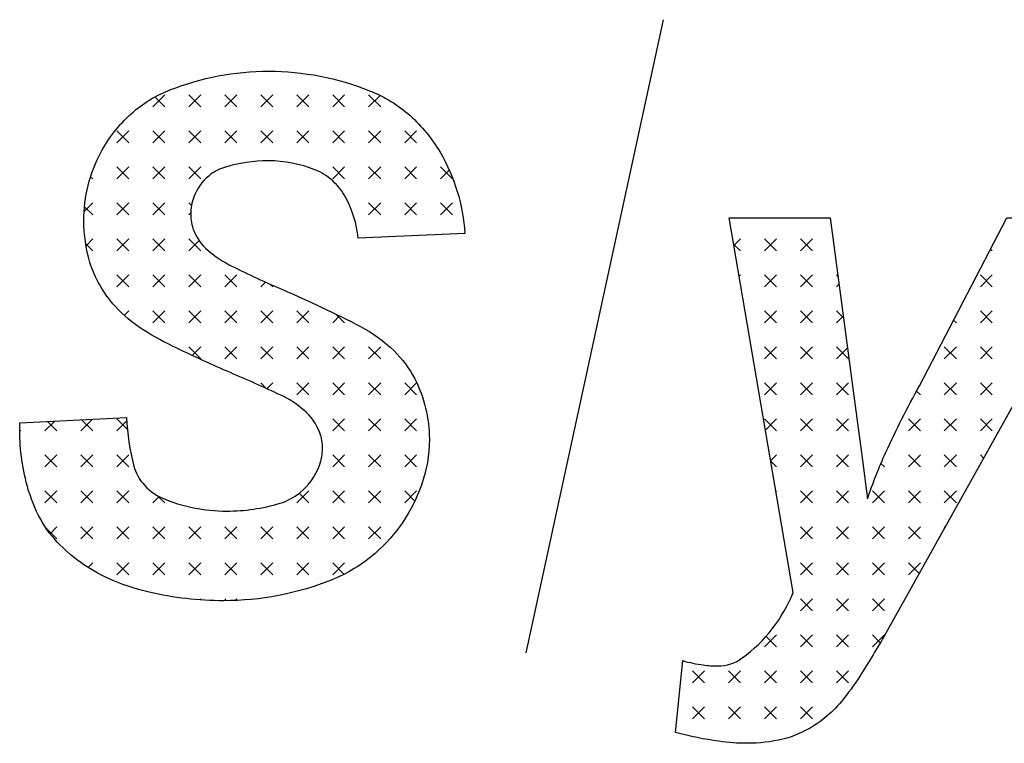
# Model space of a CAD drawing. Units: millimetres. Extents: x -450 to -153, y -3 to 417.
# Drawn here: x -216 to -205, y 35 to 43 of the extents above; entities that cross this region are included whole.
import ezdxf

# ---------------------------------------------------------------- set-up
doc = ezdxf.new("R2010")
doc.units = ezdxf.units.MM
doc.header["$LTSCALE"] = 5
doc.linetypes.add('AUSGEZOGEN', pattern=[0])
doc.layers.add('RAHMENSCHRIFT', color=18, linetype='Continuous')

# ---------------------------------------------------------------- blocks, each defined once
blk = doc.blocks.new('*X1')
at = {"layer": 'RAHMENSCHRIFT', "color": 8, "linetype": 'AUSGEZOGEN', "lineweight": 18}
for p, q in [((-214.748, 42.356), (-214.607, 42.497)), ((-214.324, 42.356), (-214.183, 42.497)), ((-214.183, 42.356), (-214.324, 42.497)), ((-213.9, 42.356), (-213.758, 42.497)), ((-213.758, 42.356), (-213.9, 42.497)), ((-213.476, 42.356), (-213.334, 42.497)), ((-213.334, 42.356), (-213.476, 42.497)), ((-213.051, 42.356), (-212.91, 42.497)), ((-212.91, 42.356), (-213.051, 42.497)), ((-212.627, 42.356), (-212.486, 42.497)), ((-212.486, 42.356), (-212.627, 42.497)), ((-212.061, 42.356), (-212.203, 42.497)), ((-214.607, 42.356), (-214.724, 42.473)), ((-212.203, 42.356), (-212.067, 42.491)), ((-215.173, 41.931), (-215.031, 42.073)), ((-215.031, 41.931), (-215.173, 42.073)), ((-214.748, 41.931), (-214.607, 42.073)), ((-214.607, 41.931), (-214.748, 42.073)), ((-214.324, 41.931), (-214.183, 42.073)), ((-214.183, 41.931), (-214.324, 42.073)), ((-213.9, 41.931), (-213.758, 42.073)), ((-213.758, 41.931), (-213.9, 42.073)), ((-213.476, 41.931), (-213.334, 42.073)), ((-213.334, 41.931), (-213.476, 42.073)), ((-213.051, 41.931), (-212.91, 42.073)), ((-212.91, 41.931), (-213.051, 42.073)), ((-212.627, 41.931), (-212.486, 42.073)), ((-212.486, 41.931), (-212.627, 42.073)), ((-212.203, 41.931), (-212.061, 42.073)), ((-212.061, 41.931), (-212.203, 42.073)), ((-211.778, 41.931), (-211.637, 42.073)), ((-211.637, 41.931), (-211.778, 42.073)), ((-215.173, 41.507), (-215.031, 41.649)), ((-215.031, 41.507), (-215.173, 41.649)), ((-214.748, 41.507), (-214.607, 41.649)), ((-214.607, 41.507), (-214.748, 41.649)), ((-214.324, 41.507), (-214.183, 41.649)), ((-214.183, 41.507), (-214.324, 41.649)), ((-213.896, 41.645), (-213.9, 41.649)), ((-212.915, 41.644), (-212.91, 41.649)), ((-212.627, 41.507), (-212.486, 41.649)), ((-212.486, 41.507), (-212.627, 41.649)), ((-212.203, 41.507), (-212.061, 41.649)), ((-212.061, 41.507), (-212.203, 41.649)), ((-211.778, 41.507), (-211.637, 41.649)), ((-211.637, 41.507), (-211.778, 41.649)), ((-211.213, 41.507), (-211.354, 41.649)), ((-211.354, 41.507), (-211.252, 41.609)), ((-215.455, 41.507), (-215.481, 41.532)), ((-215.557, 41.122), (-215.455, 41.224)), ((-215.173, 41.083), (-215.031, 41.224)), ((-215.031, 41.083), (-215.173, 41.224)), ((-214.748, 41.083), (-214.607, 41.224)), ((-214.607, 41.083), (-214.748, 41.224)), ((-214.292, 41.192), (-214.324, 41.224)), ((-212.203, 41.083), (-212.061, 41.224)), ((-212.061, 41.083), (-212.203, 41.224)), ((-211.778, 41.083), (-211.637, 41.224)), ((-211.637, 41.083), (-211.778, 41.224)), ((-211.354, 41.083), (-211.213, 41.224)), ((-211.213, 41.083), (-211.354, 41.224)), ((-215.455, 41.083), (-215.553, 41.18)), ((-214.324, 41.083), (-214.3, 41.107)), ((-215.535, 40.72), (-215.455, 40.8)), ((-215.173, 40.659), (-215.031, 40.8)), ((-215.031, 40.659), (-215.173, 40.8)), ((-214.748, 40.659), (-214.607, 40.8)), ((-214.607, 40.659), (-214.748, 40.8)), ((-214.183, 40.659), (-214.324, 40.8)), ((-214.324, 40.659), (-214.203, 40.78)), ((-207.897, 40.722), (-207.819, 40.8)), ((-207.536, 40.659), (-207.394, 40.8)), ((-207.394, 40.659), (-207.536, 40.8)), ((-207.112, 40.659), (-206.97, 40.8)), ((-206.97, 40.659), (-207.112, 40.8)), ((-215.455, 40.659), (-215.539, 40.742)), ((-207.819, 40.659), (-207.9, 40.74)), ((-204.849, 40.659), (-204.869, 40.679)), ((-215.173, 40.234), (-215.031, 40.376)), ((-215.031, 40.234), (-215.173, 40.376)), ((-214.748, 40.234), (-214.607, 40.376)), ((-214.607, 40.234), (-214.748, 40.376)), ((-214.324, 40.234), (-214.183, 40.376)), ((-214.183, 40.234), (-214.324, 40.376)), ((-213.9, 40.234), (-213.758, 40.376)), ((-213.758, 40.234), (-213.9, 40.376)), ((-213.476, 40.234), (-213.419, 40.291)), ((-207.835, 40.36), (-207.819, 40.376)), ((-207.536, 40.234), (-207.394, 40.376)), ((-207.394, 40.234), (-207.536, 40.376)), ((-207.112, 40.234), (-206.97, 40.376)), ((-206.97, 40.234), (-207.112, 40.376)), ((-206.669, 40.357), (-206.687, 40.376)), ((-204.99, 40.234), (-204.849, 40.376)), ((-204.849, 40.234), (-204.99, 40.376)), ((-213.334, 40.234), (-213.368, 40.268)), ((-206.687, 40.234), (-206.657, 40.265)), ((-215.084, 39.898), (-215.031, 39.952)), ((-214.748, 39.81), (-214.607, 39.952)), ((-214.607, 39.81), (-214.748, 39.952)), ((-214.324, 39.81), (-214.183, 39.952)), ((-214.183, 39.81), (-214.324, 39.952)), ((-213.9, 39.81), (-213.758, 39.952)), ((-213.758, 39.81), (-213.9, 39.952)), ((-213.476, 39.81), (-213.334, 39.952)), ((-213.334, 39.81), (-213.476, 39.952)), ((-213.051, 39.81), (-212.91, 39.952)), ((-212.91, 39.81), (-213.051, 39.952)), ((-207.536, 39.81), (-207.394, 39.952)), ((-207.394, 39.81), (-207.536, 39.952)), ((-207.112, 39.81), (-206.97, 39.952)), ((-206.97, 39.81), (-207.112, 39.952)), ((-206.604, 39.868), (-206.687, 39.952)), ((-204.99, 39.81), (-204.849, 39.952)), ((-204.849, 39.81), (-204.99, 39.952)), ((-212.627, 39.81), (-212.545, 39.892)), ((-212.486, 39.81), (-212.589, 39.914)), ((-206.687, 39.81), (-206.607, 39.891)), ((-205.273, 39.81), (-205.305, 39.842)), ((-214.183, 39.386), (-214.324, 39.527)), ((-214.284, 39.426), (-214.183, 39.527)), ((-213.9, 39.386), (-213.758, 39.527)), ((-213.758, 39.386), (-213.9, 39.527)), ((-213.476, 39.386), (-213.334, 39.527)), ((-213.334, 39.386), (-213.476, 39.527)), ((-213.051, 39.386), (-212.91, 39.527)), ((-212.91, 39.386), (-213.051, 39.527)), ((-212.627, 39.386), (-212.486, 39.527)), ((-212.486, 39.386), (-212.627, 39.527)), ((-212.203, 39.386), (-212.061, 39.527)), ((-212.061, 39.386), (-212.203, 39.527)), ((-207.536, 39.386), (-207.394, 39.527)), ((-207.394, 39.386), (-207.536, 39.527)), ((-207.112, 39.386), (-206.97, 39.527)), ((-206.97, 39.386), (-207.112, 39.527)), ((-206.546, 39.386), (-206.687, 39.527)), ((-206.687, 39.386), (-206.557, 39.516)), ((-205.415, 39.386), (-205.273, 39.527)), ((-205.273, 39.386), (-205.415, 39.527)), ((-204.99, 39.386), (-204.849, 39.527)), ((-204.849, 39.386), (-204.99, 39.527)), ((-213.41, 39.037), (-213.476, 39.103)), ((-213.403, 39.034), (-213.334, 39.103)), ((-213.051, 38.962), (-212.91, 39.103)), ((-212.91, 38.962), (-213.051, 39.103)), ((-212.627, 38.962), (-212.486, 39.103)), ((-212.486, 38.962), (-212.627, 39.103)), ((-212.203, 38.962), (-212.061, 39.103)), ((-212.061, 38.962), (-212.203, 39.103)), ((-211.778, 38.962), (-211.637, 39.103)), ((-211.637, 38.962), (-211.778, 39.103)), ((-207.536, 38.962), (-207.394, 39.103)), ((-207.394, 38.962), (-207.536, 39.103)), ((-207.112, 38.962), (-206.97, 39.103)), ((-206.97, 38.962), (-207.112, 39.103)), ((-206.687, 38.962), (-206.546, 39.103)), ((-206.546, 38.962), (-206.687, 39.103)), ((-205.415, 38.962), (-205.273, 39.103)), ((-205.273, 38.962), (-205.415, 39.103)), ((-204.99, 38.962), (-204.849, 39.103)), ((-204.849, 38.962), (-204.99, 39.103)), ((-205.697, 38.962), (-205.742, 39.006)), ((-215.597, 38.537), (-215.458, 38.676)), ((-215.455, 38.537), (-215.587, 38.669)), ((-215.047, 38.553), (-215.173, 38.679)), ((-212.627, 38.537), (-212.486, 38.679)), ((-212.486, 38.537), (-212.627, 38.679)), ((-212.203, 38.537), (-212.061, 38.679)), ((-212.061, 38.537), (-212.203, 38.679)), ((-211.778, 38.537), (-211.637, 38.679)), ((-211.637, 38.537), (-211.778, 38.679)), ((-207.394, 38.537), (-207.536, 38.679)), ((-207.525, 38.548), (-207.394, 38.679)), ((-207.112, 38.537), (-206.97, 38.679)), ((-206.97, 38.537), (-207.112, 38.679)), ((-206.687, 38.537), (-206.546, 38.679)), ((-206.546, 38.537), (-206.687, 38.679)), ((-205.839, 38.537), (-205.697, 38.679)), ((-205.697, 38.537), (-205.839, 38.679)), ((-205.415, 38.537), (-205.273, 38.679)), ((-205.273, 38.537), (-205.415, 38.679)), ((-204.99, 38.537), (-204.849, 38.679)), ((-204.849, 38.537), (-204.99, 38.679)), ((-216.304, 38.537), (-216.318, 38.551)), ((-216.021, 38.537), (-215.905, 38.653)), ((-215.88, 38.537), (-215.991, 38.649)), ((-215.173, 38.537), (-215.055, 38.655)), ((-215.88, 38.113), (-216.021, 38.255)), ((-216.021, 38.113), (-215.88, 38.254)), ((-215.597, 38.113), (-215.455, 38.254)), ((-215.455, 38.113), (-215.597, 38.254)), ((-215.173, 38.113), (-215.031, 38.254)), ((-215.031, 38.113), (-215.173, 38.254)), ((-212.627, 38.113), (-212.486, 38.254)), ((-212.486, 38.113), (-212.627, 38.254)), ((-212.203, 38.113), (-212.061, 38.254)), ((-212.061, 38.113), (-212.203, 38.254)), ((-211.778, 38.113), (-211.637, 38.254)), ((-211.637, 38.113), (-211.778, 38.254)), ((-207.463, 38.186), (-207.394, 38.254)), ((-207.112, 38.113), (-206.97, 38.254)), ((-206.97, 38.113), (-207.112, 38.254)), ((-206.687, 38.113), (-206.546, 38.254)), ((-206.546, 38.113), (-206.687, 38.254)), ((-205.839, 38.113), (-205.697, 38.254)), ((-205.697, 38.113), (-205.839, 38.254)), ((-205.415, 38.113), (-205.273, 38.254)), ((-205.273, 38.113), (-205.415, 38.254)), ((-204.952, 38.216), (-204.99, 38.254)), ((-207.394, 38.113), (-207.462, 38.18)), ((-206.122, 38.113), (-206.163, 38.154)), ((-216.021, 37.689), (-215.88, 37.83)), ((-215.88, 37.689), (-216.021, 37.83)), ((-215.597, 37.689), (-215.455, 37.83)), ((-215.456, 37.689), (-215.597, 37.83)), ((-215.173, 37.689), (-215.031, 37.83)), ((-215.031, 37.689), (-215.173, 37.83)), ((-214.748, 37.689), (-214.673, 37.764)), ((-214.607, 37.689), (-214.692, 37.774)), ((-213.051, 37.689), (-212.91, 37.83)), ((-212.91, 37.689), (-213.023, 37.802)), ((-212.627, 37.689), (-212.486, 37.83)), ((-212.486, 37.689), (-212.627, 37.83)), ((-212.203, 37.689), (-212.061, 37.83)), ((-212.061, 37.689), (-212.203, 37.83)), ((-211.778, 37.689), (-211.637, 37.83)), ((-211.658, 37.71), (-211.778, 37.83)), ((-207.401, 37.824), (-207.394, 37.83)), ((-207.112, 37.689), (-206.97, 37.83)), ((-206.97, 37.689), (-207.112, 37.83)), ((-206.687, 37.689), (-206.546, 37.83)), ((-206.546, 37.689), (-206.687, 37.83)), ((-206.263, 37.689), (-206.122, 37.83)), ((-206.122, 37.689), (-206.263, 37.83)), ((-205.839, 37.689), (-205.697, 37.83)), ((-205.697, 37.689), (-205.839, 37.83)), ((-205.415, 37.689), (-205.273, 37.83)), ((-205.273, 37.689), (-205.415, 37.83)), ((-215.88, 37.265), (-216.006, 37.391)), ((-215.959, 37.326), (-215.88, 37.406)), ((-215.597, 37.265), (-215.455, 37.406)), ((-215.455, 37.265), (-215.597, 37.406)), ((-215.173, 37.265), (-215.031, 37.406)), ((-215.031, 37.265), (-215.173, 37.406)), ((-214.748, 37.265), (-214.607, 37.406)), ((-214.607, 37.265), (-214.748, 37.406)), ((-214.324, 37.265), (-214.183, 37.406)), ((-214.183, 37.265), (-214.324, 37.406)), ((-213.9, 37.265), (-213.758, 37.406)), ((-213.758, 37.265), (-213.9, 37.406)), ((-213.476, 37.265), (-213.334, 37.406)), ((-213.334, 37.265), (-213.476, 37.406)), ((-213.051, 37.265), (-212.91, 37.406)), ((-212.91, 37.265), (-213.051, 37.406)), ((-212.627, 37.265), (-212.486, 37.406)), ((-212.486, 37.265), (-212.627, 37.406)), ((-212.203, 37.265), (-212.061, 37.406)), ((-212.061, 37.265), (-212.203, 37.406)), ((-207.112, 37.265), (-206.97, 37.406)), ((-206.97, 37.265), (-207.112, 37.406)), ((-206.687, 37.265), (-206.546, 37.406)), ((-206.546, 37.265), (-206.687, 37.406)), ((-206.263, 37.265), (-206.122, 37.406)), ((-206.122, 37.265), (-206.263, 37.406)), ((-205.839, 37.265), (-205.697, 37.406)), ((-205.697, 37.265), (-205.839, 37.406)), ((-205.408, 37.399), (-205.415, 37.406)), ((-215.509, 36.928), (-215.455, 36.982)), ((-215.173, 36.84), (-215.031, 36.982)), ((-215.031, 36.84), (-215.173, 36.982)), ((-214.748, 36.84), (-214.607, 36.982)), ((-214.607, 36.84), (-214.748, 36.982)), ((-214.324, 36.84), (-214.183, 36.982)), ((-214.183, 36.84), (-214.324, 36.982)), ((-213.9, 36.84), (-213.758, 36.982)), ((-213.758, 36.84), (-213.9, 36.982)), ((-213.476, 36.84), (-213.334, 36.982)), ((-213.334, 36.84), (-213.476, 36.982)), ((-213.051, 36.84), (-212.91, 36.982)), ((-212.91, 36.84), (-213.051, 36.982)), ((-212.627, 36.84), (-212.486, 36.982)), ((-212.493, 36.847), (-212.627, 36.982)), ((-207.112, 36.84), (-206.97, 36.982)), ((-206.97, 36.84), (-207.112, 36.982)), ((-206.687, 36.84), (-206.546, 36.982)), ((-206.546, 36.84), (-206.687, 36.982)), ((-206.263, 36.84), (-206.122, 36.982)), ((-206.122, 36.84), (-206.263, 36.982)), ((-205.839, 36.84), (-205.697, 36.982)), ((-205.712, 36.855), (-205.839, 36.982)), ((-214.194, 36.546), (-214.183, 36.557)), ((-213.878, 36.536), (-213.9, 36.557)), ((-213.777, 36.538), (-213.758, 36.557)), ((-207.112, 36.416), (-206.97, 36.557)), ((-206.97, 36.416), (-207.112, 36.557)), ((-206.687, 36.416), (-206.546, 36.557)), ((-206.546, 36.416), (-206.687, 36.557)), ((-206.263, 36.416), (-206.122, 36.557)), ((-206.122, 36.416), (-206.263, 36.557)), ((-207.536, 35.992), (-207.394, 36.133)), ((-207.394, 35.992), (-207.517, 36.115)), ((-207.112, 35.992), (-206.97, 36.133)), ((-206.97, 35.992), (-207.112, 36.133)), ((-206.687, 35.992), (-206.546, 36.133)), ((-206.546, 35.992), (-206.687, 36.133)), ((-206.263, 35.992), (-206.122, 36.133)), ((-206.17, 36.04), (-206.263, 36.133)), ((-208.384, 35.567), (-208.243, 35.709)), ((-208.243, 35.567), (-208.384, 35.709)), ((-207.96, 35.567), (-207.819, 35.709)), ((-207.819, 35.567), (-207.96, 35.709)), ((-207.536, 35.567), (-207.394, 35.709)), ((-207.394, 35.567), (-207.536, 35.709)), ((-207.112, 35.567), (-206.97, 35.709)), ((-206.97, 35.567), (-207.112, 35.709)), ((-206.687, 35.567), (-206.546, 35.709)), ((-206.546, 35.567), (-206.687, 35.709)), ((-208.384, 35.143), (-208.243, 35.285)), ((-208.243, 35.143), (-208.384, 35.285)), ((-207.96, 35.143), (-207.819, 35.285)), ((-207.819, 35.143), (-207.96, 35.285)), ((-207.536, 35.143), (-207.394, 35.285)), ((-207.394, 35.143), (-207.536, 35.285)), ((-207.112, 35.143), (-206.97, 35.285)), ((-206.97, 35.143), (-207.112, 35.285)), ((-206.686, 35.283), (-206.687, 35.285)), ((-207.822, 34.857), (-207.819, 34.86))]:
    blk.add_line(p, q, dxfattribs=at)

msp = doc.modelspace()

# ---------------------------------------------------------------- linework, layer by layer
at = {"layer": 'RAHMENSCHRIFT', "color": 18, "linetype": 'AUSGEZOGEN', "lineweight": 25}
msp.add_line((-208.731, 43.383), (-210.35, 35.923), dxfattribs=at)
for points in [[(-216.317, 38.633), (-215.057, 38.696, 0.053868), (-214.97, 38.122, 0.108666), (-214.866, 37.92, 0.121169), (-214.638, 37.747, 0.10152), (-213.879, 37.592, 0.073334), (-213.248, 37.685, 0.097962), (-213.014, 37.809, 0.13355), (-212.783, 38.131, 0.089318), (-212.747, 38.334, 0.087906), (-212.778, 38.514, 0.133431), (-212.97, 38.785, 0.069844), (-213.239, 38.959, 0.007095), (-213.833, 39.224, -0.01026), (-214.465, 39.512, -0.027781), (-214.863, 39.73, -0.06992), (-215.192, 40.007, -0.052875), (-215.374, 40.257, -0.058072), (-215.489, 40.523, -0.072622), (-215.561, 41.016, -0.122853), (-215.361, 41.817, -0.088216), (-215.002, 42.276, -0.089134), (-214.547, 42.555, -0.093845), (-213.383, 42.776, -0.095348), (-212.191, 42.547, -0.08635), (-211.715, 42.253, -0.079457), (-211.361, 41.822, -0.115926), (-211.067, 40.863), (-212.327, 40.808, 0.100748), (-212.475, 41.291, 0.082361), (-212.627, 41.484, 0.091761), (-212.836, 41.615, 0.094414), (-213.385, 41.72, 0.073823), (-213.902, 41.643, 0.102018), (-214.089, 41.541, 0.128456), (-214.264, 41.294, 0.089828), (-214.301, 41.091, 0.09038), (-214.266, 40.9, 0.12941), (-214.101, 40.668, 0.061334), (-213.817, 40.48, 0.013239), (-213.217, 40.202, -0.017993), (-212.297, 39.767, -0.074895), (-211.906, 39.483, -0.081057), (-211.66, 39.152, -0.119927), (-211.487, 38.44, -0.08543), (-211.58, 37.898, -0.129081), (-212.127, 37.094, -0.084563), (-212.643, 36.779, -0.095026), (-213.912, 36.536, -0.056548), (-214.791, 36.636, -0.051448), (-215.279, 36.802, -0.095075), (-215.875, 37.228, -0.073726), (-216.095, 37.542, -0.055263), (-216.24, 37.933, -0.068241)], [(-207.953, 41.048), (-206.761, 41.048), (-206.466, 38.834), (-206.393, 38.278), (-206.321, 37.736, -0.02678), (-206.104, 38.286, -0.020972), (-205.708, 39.068), (-204.677, 41.048), (-203.369, 41.048), (-206.105, 36.152, -0.009837), (-206.411, 35.648, -0.032239), (-206.629, 35.347, -0.048737), (-206.821, 35.158, -0.05761), (-207.09, 34.987, -0.054296), (-207.317, 34.905, -0.058765), (-207.739, 34.856, -0.034218), (-208.073, 34.879, -0.031391), (-208.583, 34.982), (-208.499, 35.83, 0.038409), (-208.257, 35.779, 0.032824), (-208.085, 35.768, 0.158708), (-207.797, 35.862, 0.140541), (-207.197, 36.632)]]:
    msp.add_lwpolyline(points, format="xyb", close=True, dxfattribs=at)

# ---------------------------------------------------------------- block references
msp.add_blockref('*X1', (0, 0))

doc.saveas('drawing.dxf')
